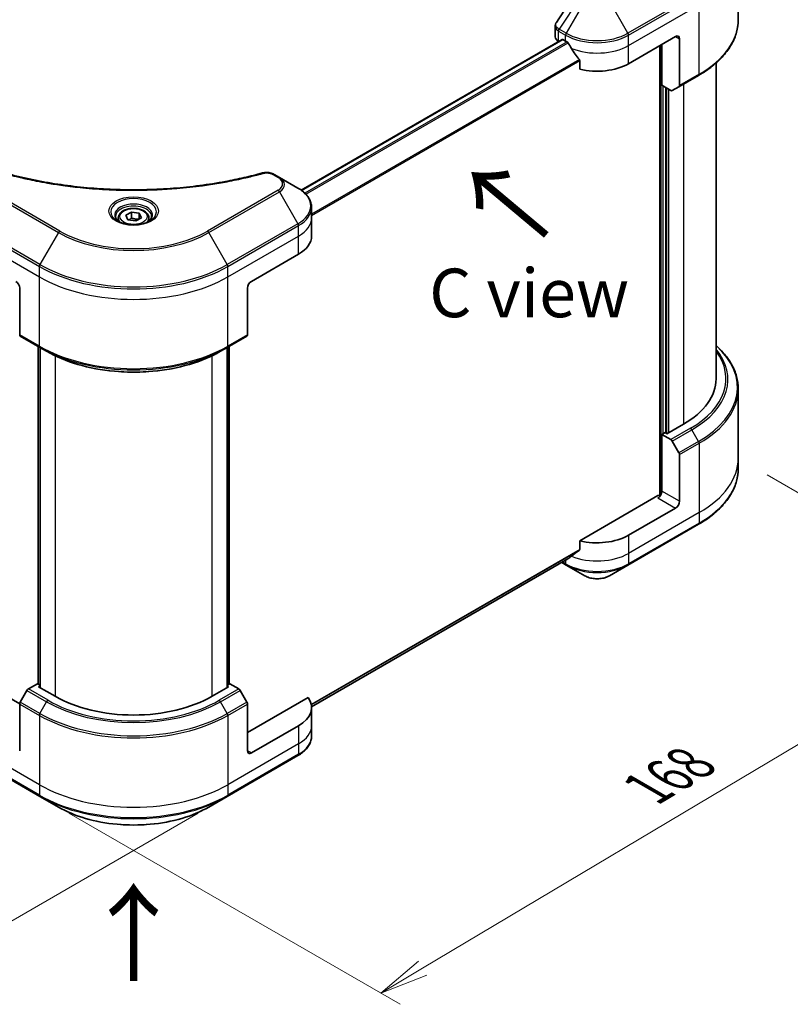
# Model space of a CAD drawing. Units: millimetres. Extents: x 65 to 7554, y 36 to 1300.
# Drawn here: x 404 to 583, y 754 to 982 of the extents above; entities that cross this region are included whole.
import ezdxf

# ---------------------------------------------------------------- set-up
doc = ezdxf.new("R2010")
doc.units = ezdxf.units.MM
doc.header["$LTSCALE"] = 4.5
doc.layers.get('Defpoints').update_dxf_attribs({"lineweight": 25})
for name, color, linetype, lineweight in [('Dimension (ISO)', 7, 'Continuous', 18), ('Symbol (ISO)', 7, 'Continuous', 18), ('Visible (ISO)', 7, 'Continuous', 35), ('Visible Narrow (ISO)', 7, 'Continuous', 25)]:
    doc.layers.add(name, color=color, linetype=linetype, lineweight=lineweight)
doc.styles.add('Note Text (TK)', font='txt')
doc.dimstyles.new('Default - Method 1b (TK)', dxfattribs={"dimscale": 4.5, "dimtxt": 2.5, "dimasz": 2.5, "dimexe": 1, "dimexo": 1.5, "dimgap": 1, "dimtad": 1, "dimdsep": 46, "dimtxsty": 'Note Text (TK)', "dimblk": 'OPEN', "dimcen": 0.09, "dimdle": 5, "dimclrd": 100, "dimclre": 100, "dimclrt": 7, "dimadec": 1, "dimazin": 1, "dimtfac": 1, "dimtmove": 0, "dimatfit": 3, "dimldrblk": 'OPEN', "dimfxl": 1, "dimtolj": 1, "dimlwd": -1, "dimlwe": -1, "dimarcsym": 0})

# ---------------------------------------------------------------- blocks, each defined once
blk = doc.blocks.new('_Open')
at = {"color": 0, "linetype": 'ByBlock', "lineweight": -2}
for p, q in [((-1, 0.167), (0, 0)), ((-1, -0.167), (0, 0)), ((0, 0), (-1, 0))]:
    blk.add_line(p, q, dxfattribs=at)
blk = doc.blocks.new('*D18')
at = {"layer": 'Defpoints', "color": 0}
for p in [(208.89, 927.68), (452.36, 802.16), (374.15, 757.01)]:
    blk.add_point(p, dxfattribs=at)
at = {"layer": 'Dimension (ISO)', "color": 100}
for p, q in [((202.18, 923.81), (141.64, 888.86)), ((155.81, 885.73), (364.46, 762.72)), ((445.64, 798.28), (369.68, 754.42))]:
    blk.add_line(p, q, dxfattribs=at)
at = {"layer": 'Dimension (ISO)', "color": 100, "xscale": 11.25, "yscale": 11.25, "zscale": 11.25}
for p, rotation in [((146.12, 891.44), 149.4792250917909), ((374.15, 757.01), 329.479225091791)]:
    blk.add_blockref('_Open', p, dxfattribs=dict(at, rotation=rotation))
at = {"layer": 'Dimension (ISO)', "color": 7, "insert": (255.91, 837.27), "char_height": 11.25, "attachment_point": 4, "rotation": 329.4792, "style": 'Note Text (TK)'}
blk.add_mtext('\\A1;{\\Q29.479;\\W0.821;\\H0.816x;258}', dxfattribs=at)
blk = doc.blocks.new('*D19')
at = {"layer": 'Defpoints', "color": 0}
for p in [(570.62, 880.44), (408.98, 802.16), (487.91, 756.59)]:
    blk.add_point(p, dxfattribs=at)
at = {"layer": 'Dimension (ISO)', "color": 100}
for p, q in [((577.32, 876.58), (638.58, 841.21)), ((624.46, 838.02), (497.57, 762.35)), ((415.68, 798.29), (492.37, 754.01))]:
    blk.add_line(p, q, dxfattribs=at)
at = {"layer": 'Dimension (ISO)', "color": 100, "xscale": 11.25, "yscale": 11.25, "zscale": 11.25}
for p, rotation in [((634.12, 843.78), 30.80979977951446), ((487.91, 756.59), 210.8097997795145)]:
    blk.add_blockref('_Open', p, dxfattribs=dict(at, rotation=rotation))
at = {"layer": 'Dimension (ISO)', "color": 7, "insert": (549.5, 803.91), "char_height": 11.25, "attachment_point": 4, "rotation": 30.8098, "style": 'Note Text (TK)'}
blk.add_mtext('\\A1;{\\Q-29.190;\\W0.823;\\H0.816x;168}', dxfattribs=at)

msp = doc.modelspace()

# ---------------------------------------------------------------- linework, layer by layer
at = {"layer": 'Visible (ISO)'}
for p, q in [((570.6226, 981.9657), (570.6226, 998.0199)), ((528.2423, 977.9934), (528.2423, 980.4338)), ((545.2203, 971.7753), (556.1299, 978.074)), ((469.4289, 942.5296), (529.8449, 977.4108)), ((528.9955, 976.9436), (529.0156, 976.932)), ((530.0377, 977.3917), (530.6741, 977.0243)), ((552.4934, 975.9745), (552.4934, 871.8924)), ((552.948, 966.7889), (552.948, 976.2369)), ((557.0391, 977.5491), (557.0391, 966.7439)), ((533.9323, 972.4926), (533.9323, 970.5071)), ((565.4798, 971.9378), (565.4798, 898.8155)), ((556.9059, 966.4496), (561.4516, 969.074)), ((555.0325, 965.5854), (552.948, 966.7889)), ((553.8571, 886.2707), (553.8571, 966.264)), ((556.9059, 966.4496), (555.354, 965.5535)), ((464.4402, 945.4539), (463.2246, 946.1558)), ((468.7196, 942.9832), (464.4402, 945.4539)), ((428.8765, 936.675), (430.1887, 937.4326)), ((430.1887, 937.4326), (431.9812, 937.1553)), ((430.1887, 936.0679), (430.1887, 937.4326)), ((431.9812, 937.1553), (432.4615, 936.1204)), ((431.9812, 937.1553), (431.9812, 935.8431)), ((471.8654, 936.0828), (471.8654, 938.4898)), ((427.1333, 936.0828), (427.1333, 935.2857)), ((429.3568, 935.6401), (428.8765, 936.675)), ((431.1493, 935.3628), (429.3568, 935.6401)), ((432.4615, 936.1204), (431.1493, 935.3628)), ((434.2047, 936.0828), (434.2047, 935.2857)), ((471.8654, 931.8837), (471.8654, 936.0828)), ((457.9431, 921.3858), (468.8528, 927.6845)), ((404.3049, 823.5712), (231.0335, 923.6095)), ((404.304, 919.8112), (404.304, 909.0059)), ((457.034, 919.8112), (457.034, 909.0059)), ((404.4372, 908.7116), (408.9828, 906.0871)), ((452.3552, 906.0871), (456.9008, 908.7116)), ((408.5549, 828.1255), (408.5549, 906.3342)), ((408.9828, 906.0871), (410.5348, 905.1911)), ((409.0095, 906.0718), (409.0095, 827.3382)), ((452.3552, 906.0871), (450.8032, 905.1911)), ((452.3285, 827.3382), (452.3285, 906.0718)), ((452.7831, 906.3342), (452.7831, 828.1255)), ((570.6226, 896.4986), (570.6226, 880.4444)), ((557.9482, 888.3177), (554.1298, 886.1132)), ((553.6753, 886.3756), (552.948, 885.9557)), ((552.948, 885.9557), (555.0325, 884.7522)), ((552.948, 885.9557), (552.948, 872.8335)), ((554.1298, 886.1132), (553.6753, 886.3756)), ((555.354, 884.4129), (556.9059, 881.7248)), ((557.0391, 870.4715), (557.0391, 881.2767)), ((570.6226, 880.4444), (570.6226, 878.0373)), ((552.0388, 871.7837), (533.9323, 861.3299)), ((556.1299, 868.8968), (545.2203, 862.5981)), ((545.0872, 855.6976), (561.4516, 865.1457)), ((533.9323, 861.3299), (533.9323, 859.3443)), ((471.8607, 822.8854), (531.2124, 857.1521)), ((529.7502, 856.3079), (530.8072, 855.6976)), ((530.8072, 855.6976), (535.0867, 853.2269)), ((540.8078, 853.2269), (545.0872, 855.6976)), ((408.3951, 828.2178), (406.3106, 827.0142)), ((409.0095, 827.8631), (408.3951, 828.2178)), ((408.6679, 827.5354), (409.0095, 827.7326)), ((412.4863, 825.3309), (408.6679, 827.5354)), ((452.6701, 827.5354), (448.8517, 825.3309)), ((452.9429, 828.2178), (452.3285, 827.8631)), ((452.3285, 827.7326), (452.6701, 827.5354)), ((455.0274, 827.0142), (452.9429, 828.2178)), ((405.9892, 826.6749), (404.4372, 823.9868)), ((456.9008, 823.9868), (455.3489, 826.6749)), ((404.304, 812.7335), (404.304, 823.5388)), ((471.0494, 825.0244), (457.034, 816.9326)), ((457.034, 812.7335), (457.034, 823.5388)), ((471.8654, 822.7064), (471.8654, 818.5073)), ((468.8528, 818.5073), (457.9431, 812.2086)), ((471.8654, 818.5073), (471.8654, 816.1002)), ((392.6184, 811.6068), (408.9828, 802.1588)), ((452.3552, 802.1588), (468.7196, 811.6068)), ((408.9828, 802.1588), (413.2623, 799.6881)), ((448.0758, 799.6881), (452.3552, 802.1588))]:
    msp.add_line(p, q, dxfattribs=at)
for centre, major_axis, ratio, start_param, end_param in [((530.8138, 977.9934), (-2.5714, 0), 0.57735027, 0, 0.78539816), ((556.1299, 977.0243), (0.6429, 1.1135), 0.57735027, 5.49778714, 7.06858347), ((530.0377, 977.0767), (-0.1929, 0.334), 0.57735027, 5.49778714, 6.28318531), ((537.9472, 981.2234), (10.2857, 0), 0.57735027, 3.92699082, 3.97194189), ((537.9472, 981.8532), (6.993, -14.4255), 0.5228786, 4.82400679, 4.91764363), ((537.9472, 981.8532), (6.993, -14.4255), 0.5228786, 4.91764363, 5.12523399), ((537.9472, 975.9745), (10.2857, 0), 0.57735027, 4.31138759, 5.49778714), ((556.5845, 967.0063), (0.3214, -0.5567), 0.57735027, 0, 0.78539816), ((555.0325, 966.1103), (0.3214, -0.5567), 0.57735027, 5.49778714, 6.28318531), ((461.5797, 931.8837), (10.2857, 0), 0.57735027, 5.49778714, 6.28318531), ((403.3949, 920.3361), (-0.6429, 1.1135), 0.57735027, 3.92699082, 5.49778714), ((457.9431, 920.3361), (-0.6429, -1.1135), 0.57735027, 3.92699082, 5.49778714), ((404.7586, 909.2683), (-0.3214, -0.5567), 0.57735027, 5.49778714, 6.28318531), ((456.5794, 909.2683), (0.3214, -0.5567), 0.57735027, 0, 0.78539816), ((539.7655, 898.8155), (25.7143, 0), 0.57735027, 5.49778714, 6.28318531), ((555.0325, 884.2273), (0.3214, -0.5567), 0.57735027, 1.57079633, 2.35619449), ((556.5845, 881.5392), (0.3214, -0.5567), 0.57735027, 0.78539816, 1.57079633), ((552.0388, 872.3086), (-0.6429, -1.1135), 0.57735027, 0.78539816, 2.35619449), ((552.4934, 871.5212), (0.6429, 0), 0.57735027, 1.32748183, 2.35619449), ((556.1299, 869.9466), (0.6429, 1.1135), 0.57735027, 3.92699082, 5.49778714), ((537.9472, 866.7972), (-10.2857, 0), 0.57735027, 1.16979494, 2.35619449), ((537.9472, 860.9184), (-10.2705, -7.1801), 0.07779162, 5.27600846, 5.36964529), ((537.9472, 860.9184), (-10.2705, -7.1801), 0.07779162, 5.0684181, 5.27600846), ((406.3106, 826.4893), (-0.3214, -0.5567), 0.57735027, 3.92699082, 4.71238898), ((430.669, 835.8287), (-25.7143, 0), 0.57735027, 0.78539816, 2.35619449), ((455.0274, 826.4893), (-0.3214, 0.5567), 0.57735027, 4.71238898, 5.49778714), ((404.7586, 823.8012), (-0.3214, -0.5567), 0.57735027, 4.71238898, 5.49778714), ((456.5794, 823.8012), (-0.3214, 0.5567), 0.57735027, 3.92699082, 4.71238898), ((461.5797, 822.7064), (10.2857, 0), 0.57735027, 5.49778714, 6.6841867), ((457.9431, 813.2584), (-0.6429, -1.1135), 0.57735027, 5.49778714, 7.06858347)]:
    msp.add_ellipse(centre, major_axis=major_axis, ratio=ratio, start_param=start_param, end_param=end_param, dxfattribs=at)
msp.add_open_spline([(528.5251, 981.3189), (530.0707, 983.6535), (531.6149, 985.9891), (533.1574, 988.3261)], degree=3, dxfattribs=at)
for points, knots in [([(528.2423, 980.4338), (528.2423, 980.4982), (528.2467, 980.5623), (528.2638, 980.6888), (528.2764, 980.7512), (528.309, 980.8732), (528.329, 980.9328), (528.3752, 981.0488), (528.4015, 981.1052), (528.4594, 981.2146), (528.4911, 981.2676), (528.5251, 981.3189)], [0.1178779852, 0.1178779852, 0.1178779852, 0.1178779852, 0.1308517681, 0.1308517681, 0.143825551, 0.143825551, 0.1567993339, 0.1567993339, 0.1697731168, 0.1697731168, 0.1827468997, 0.1827468997, 0.1827468997, 0.1827468997]), ([(570.6226, 981.9657), (570.6226, 980.994), (570.4899, 980.0225), (569.9655, 978.111), (569.5741, 977.1712), (568.5483, 975.3485), (567.9141, 974.4656), (566.4231, 972.776), (565.5662, 971.9693), (563.6524, 970.4485), (562.5955, 969.7345), (561.4516, 969.074)], [3.926990817, 3.926990817, 3.926990817, 3.926990817, 4.08407045, 4.08407045, 4.241150082, 4.241150082, 4.398229715, 4.398229715, 4.555309348, 4.555309348, 4.71238898, 4.71238898, 4.71238898, 4.71238898]), ([(531.2303, 976.6127), (531.2245, 976.6229), (531.2186, 976.6329), (531.1865, 976.6836), (531.1538, 976.7243), (531.0825, 976.793), (531.0441, 976.8209), (531.0083, 976.8398)], [0.1103900742, 0.1103900742, 0.1103900742, 0.1103900742, 0.1130634845, 0.1130634845, 0.1243846834, 0.1243846834, 0.1357058823, 0.1357058823, 0.1357058823, 0.1357058823]), ([(533.9323, 972.4926), (533.9323, 972.5328), (533.9223, 972.5778), (533.8877, 972.6546), (533.8672, 972.6869), (533.8438, 972.7162)], [0.093260715, 0.093260715, 0.093260715, 0.093260715, 0.1047444472, 0.1047444472, 0.1134564756, 0.1134564756, 0.1134564756, 0.1134564756]), ([(400.827, 946.4774), (401.7603, 946.2206), (402.692, 945.9785), (404.5848, 945.5159), (405.5402, 945.2967), (407.4672, 944.883), (408.4387, 944.6885), (410.396, 944.3247), (411.3818, 944.1553), (413.3655, 943.842), (414.3634, 943.6981), (416.3696, 943.436), (417.3778, 943.3179), (419.4024, 943.1076), (420.4189, 943.0154), (422.4579, 942.8573), (423.4805, 942.7914), (425.5298, 942.6858), (426.5565, 942.6462), (428.612, 942.5933), (429.6408, 942.5801), (431.6983, 942.5801), (432.727, 942.5934), (434.7823, 942.6462), (435.809, 942.6858), (437.8581, 942.7914), (438.8806, 942.8574), (440.9195, 943.0155), (441.9358, 943.1076), (443.9604, 943.3179), (444.9685, 943.4361), (446.9746, 943.6981), (447.9726, 943.842), (449.9562, 944.1553), (450.942, 944.3247), (453.3886, 944.7795), (454.8406, 945.0806), (457.7062, 945.7381), (459.1111, 946.0923), (460.511, 946.4774)], [0, 0, 0, 0, 0.24131062, 0.24131062, 0.48262125, 0.48262125, 0.72393187, 0.72393187, 0.9652425, 0.9652425, 1.20655312, 1.20655312, 1.44786375, 1.44786375, 1.68917437, 1.68917437, 1.930485, 1.930485, 2.17179562, 2.17179562, 2.41310625, 2.41310625, 2.65441687, 2.65441687, 2.8957275, 2.8957275, 3.13703812, 3.13703812, 3.37834875, 3.37834875, 3.61965937, 3.61965937, 3.86097, 3.86097, 4.10228062, 4.10228062, 4.46424656, 4.46424656, 4.82621249, 4.82621249, 4.82621249, 4.82621249]), ([(460.511, 946.4774), (460.698, 946.5288), (460.8889, 946.5614), (461.2722, 946.5974), (461.4647, 946.6007), (461.8452, 946.5807), (462.033, 946.5575), (462.398, 946.4859), (462.5751, 946.4375), (462.9132, 946.3159), (463.0741, 946.2427), (463.2246, 946.1558)], [0, 0, 0, 0, 0.037500834, 0.037500834, 0.075001667, 0.075001667, 0.112502501, 0.112502501, 0.150003335, 0.150003335, 0.187504168, 0.187504168, 0.187504168, 0.187504168]), ([(471.8654, 938.4898), (471.8654, 938.8396), (471.8174, 939.1893), (471.6301, 939.8723), (471.4908, 940.2056), (471.1308, 940.8454), (470.9101, 941.152), (470.397, 941.7334), (470.1046, 942.0082), (469.4571, 942.5228), (469.1019, 942.7625), (468.7196, 942.9832)], [3.926990817, 3.926990817, 3.926990817, 3.926990817, 4.08407045, 4.08407045, 4.241150082, 4.241150082, 4.398229715, 4.398229715, 4.555309348, 4.555309348, 4.71238898, 4.71238898, 4.71238898, 4.71238898]), ([(427.1333, 936.0828), (427.1333, 936.3031), (427.1853, 936.5225), (427.3848, 936.9457), (427.5391, 937.1467), (427.9458, 937.5251), (428.209, 937.6967), (428.8113, 937.9821), (429.153, 938.0938), (429.8721, 938.2447), (430.2492, 938.2843), (431.0031, 938.2897), (431.3799, 938.2559), (432.1, 938.1171), (432.4432, 938.012), (433.0645, 937.7347), (433.3423, 937.5622), (433.7932, 937.1597), (433.9695, 936.9302), (434.1609, 936.4875), (434.2047, 936.2855), (434.2047, 936.0828)], [5.49778714, 5.49778714, 5.49778714, 5.49778714, 5.76358151, 5.76358151, 6.05320602, 6.05320602, 6.38130093, 6.38130093, 6.7200118, 6.7200118, 7.05614499, 7.05614499, 7.3907044, 7.3907044, 7.72661984, 7.72661984, 8.06527209, 8.06527209, 8.39487174, 8.39487174, 8.6393798, 8.6393798, 8.6393798, 8.6393798]), ([(427.2929, 935.1635), (427.2496, 935.1945), (427.2081, 935.2258), (427.0469, 935.3538), (426.9424, 935.453), (426.7678, 935.6508), (426.6978, 935.7494), (426.5898, 935.9413), (426.5517, 936.0345), (426.5021, 936.2152), (426.4904, 936.3028), (426.4904, 936.3903)], [4.818017476, 4.818017476, 4.818017476, 4.818017476, 4.869468613, 4.869468613, 5.026548246, 5.026548246, 5.183627878, 5.183627878, 5.340707511, 5.340707511, 5.497787144, 5.497787144, 5.497787144, 5.497787144]), ([(426.9383, 935.3498), (427.2939, 935.1445), (427.7139, 934.9643), (428.6457, 934.6797), (429.1581, 934.5762), (430.2225, 934.4617), (430.7747, 934.4515), (431.8567, 934.5275), (432.3863, 934.6136), (433.3625, 934.8697), (433.8095, 935.039), (434.2645, 935.2739), (434.3332, 935.3114), (434.3997, 935.3498)], [1.57079633, 1.57079633, 1.57079633, 1.57079633, 1.86959948, 1.86959948, 2.17192665, 2.17192665, 2.47714855, 2.47714855, 2.78265884, 2.78265884, 3.08573562, 3.08573562, 3.14159265, 3.14159265, 3.14159265, 3.14159265]), ([(434.8476, 936.3903), (434.8476, 936.3028), (434.8359, 936.2152), (434.7863, 936.0345), (434.7482, 935.9413), (434.6402, 935.7494), (434.5702, 935.6508), (434.3956, 935.453), (434.2911, 935.3538), (434.1299, 935.2258), (434.0884, 935.1945), (434.0451, 935.1635)], [2.35619449, 2.35619449, 2.35619449, 2.35619449, 2.513274123, 2.513274123, 2.670353756, 2.670353756, 2.827433388, 2.827433388, 2.984513021, 2.984513021, 3.035964158, 3.035964158, 3.035964158, 3.035964158]), ([(410.5348, 905.1911), (412.6601, 903.9641), (415.1094, 902.938), (420.4246, 901.3744), (423.2898, 900.8373), (429.1647, 900.3001), (432.1733, 900.3001), (438.0482, 900.8373), (440.9134, 901.3744), (446.2286, 902.938), (448.6779, 903.9641), (450.8032, 905.1911)], [1.57079633, 1.57079633, 1.57079633, 1.57079633, 1.88495559, 1.88495559, 2.19911486, 2.19911486, 2.51327412, 2.51327412, 2.82743339, 2.82743339, 3.14159265, 3.14159265, 3.14159265, 3.14159265]), ([(570.6226, 896.4986), (570.6226, 897.4702), (570.4899, 898.4418), (569.9655, 900.3532), (569.5741, 901.2931), (568.5483, 903.1157), (567.9141, 903.9987), (566.6569, 905.4233), (566.0927, 905.9852), (565.4798, 906.5265)], [3.926990817, 3.926990817, 3.926990817, 3.926990817, 4.08407045, 4.08407045, 4.241150082, 4.241150082, 4.398229715, 4.398229715, 4.506045066, 4.506045066, 4.506045066, 4.506045066]), ([(570.6226, 878.0373), (570.6226, 877.0657), (570.4899, 876.0941), (569.9655, 874.1827), (569.5741, 873.2428), (568.5483, 871.4202), (567.9141, 870.5372), (566.4231, 868.8477), (565.5662, 868.041), (563.6524, 866.5202), (562.5955, 865.8061), (561.4516, 865.1457)], [2.35619449, 2.35619449, 2.35619449, 2.35619449, 2.513274123, 2.513274123, 2.670353756, 2.670353756, 2.827433388, 2.827433388, 2.984513021, 2.984513021, 3.141592654, 3.141592654, 3.141592654, 3.141592654]), ([(531.2124, 857.1521), (531.2124, 857.1521), (531.2124, 857.1522), (531.2186, 857.1557), (531.2245, 857.1598), (531.2303, 857.1643)], [0.15830467535, 0.15830467535, 0.15830467535, 0.15830467535, 0.15831562199, 0.15831562199, 0.16098903223, 0.16098903223, 0.16098903223, 0.16098903223]), ([(533.8438, 859.1646), (533.8677, 859.1825), (533.8886, 859.2053), (533.9227, 859.2653), (533.9323, 859.3049), (533.9323, 859.3443)], [-0.0201836507, -0.0201836507, -0.0201836507, -0.0201836507, -0.0112759257, -0.0112759257, 0, 0, 0, 0]), ([(535.0867, 853.2269), (535.403, 853.0443), (535.7573, 852.897), (536.5138, 852.6744), (536.9162, 852.5993), (537.7377, 852.5242), (538.1567, 852.5242), (538.9782, 852.5993), (539.3806, 852.6744), (540.1371, 852.897), (540.4914, 853.0443), (540.8078, 853.2269)], [1.57079633, 1.57079633, 1.57079633, 1.57079633, 1.88495559, 1.88495559, 2.19911486, 2.19911486, 2.51327412, 2.51327412, 2.82743339, 2.82743339, 3.14159265, 3.14159265, 3.14159265, 3.14159265]), ([(471.8654, 816.1002), (471.8654, 815.7504), (471.8174, 815.4008), (471.6301, 814.7177), (471.4908, 814.3845), (471.1308, 813.7447), (470.9101, 813.438), (470.397, 812.8567), (470.1046, 812.5818), (469.4571, 812.0673), (469.1019, 811.8275), (468.7196, 811.6068)], [0.785398163, 0.785398163, 0.785398163, 0.785398163, 0.942477796, 0.942477796, 1.099557429, 1.099557429, 1.256637061, 1.256637061, 1.413716694, 1.413716694, 1.570796327, 1.570796327, 1.570796327, 1.570796327]), ([(413.2623, 799.6881), (415.1019, 798.626), (417.2204, 797.7386), (421.8158, 796.3867), (424.2922, 795.9226), (429.3691, 795.4584), (431.9689, 795.4584), (437.0458, 795.9226), (439.5222, 796.3867), (444.1176, 797.7386), (446.2361, 798.626), (448.0758, 799.6881)], [3.14159265, 3.14159265, 3.14159265, 3.14159265, 3.45575192, 3.45575192, 3.76991118, 3.76991118, 4.08407045, 4.08407045, 4.39822972, 4.39822972, 4.71238898, 4.71238898, 4.71238898, 4.71238898])]:
    msp.add_open_spline(points, degree=3, knots=knots, dxfattribs=at)
for points, weights in [([(430.1887, 936.0679), (429.8666, 935.7746), (429.5874, 935.6044)], [1, 1.07039454817, 1.07672477615]), ([(431.8761, 935.7824), (431.0444, 935.7268), (430.1887, 936.0679)], [1.01523736138, 1.14666441016, 1])]:
    msp.add_rational_spline(points, weights, degree=2, dxfattribs=at)
at = {"layer": 'Visible Narrow (ISO)'}
for p, q in [((561.4516, 988.2776), (545.0872, 978.8295)), ((545.2203, 978.3815), (561.5848, 987.8295)), ((533.871, 986.9435), (529.1426, 979.7906)), ((535.0867, 986.2417), (530.8072, 978.8295)), ((545.0872, 978.8295), (540.8078, 986.2417)), ((545.2203, 975.9745), (561.5848, 985.4225)), ((561.5848, 969.3683), (561.5848, 985.4225)), ((528.9955, 976.9436), (528.9955, 979.3506)), ((529.0095, 979.3426), (530.6741, 978.3815)), ((530.8072, 978.8295), (529.1426, 979.7906)), ((530.6741, 977.0243), (530.6741, 978.3815)), ((545.2203, 975.9745), (545.2203, 978.3815)), ((556.1299, 978.074), (557.0391, 977.5491)), ((469.5294, 942.4572), (530.0377, 977.3917)), ((531.0083, 976.8398), (470.3141, 941.798)), ((470.5367, 941.5713), (531.2303, 976.6127)), ((545.2203, 971.7753), (545.2203, 975.9745)), ((552.6752, 976.0795), (552.6752, 871.9263)), ((533.8438, 972.7162), (471.8654, 936.9329)), ((471.8654, 936.6583), (533.9323, 972.4926)), ((561.5848, 969.3683), (557.0391, 966.7439)), ((553.2207, 886.1132), (553.2207, 966.6314)), ((557.9482, 967.0513), (557.9482, 888.3177)), ((554.0389, 966.159), (554.0389, 886.1657)), ((554.5844, 886.3756), (554.5844, 965.8441)), ((462.9032, 946.1239), (464.1188, 945.4221)), ((396.8978, 942.1509), (413.2623, 932.7028)), ((413.5837, 933.0421), (397.2192, 942.4902)), ((464.1188, 942.4902), (447.7543, 933.0421)), ((448.0758, 932.7028), (464.4402, 942.1509)), ((464.4402, 942.1509), (468.7196, 934.7387)), ((408.9828, 925.2907), (392.6184, 934.7387)), ((468.7196, 934.7387), (452.3552, 925.2907)), ((392.4852, 934.2907), (408.8497, 924.8427)), ((413.2623, 932.7028), (408.9828, 925.2907)), ((452.3552, 925.2907), (448.0758, 932.7028)), ((452.4883, 924.8427), (468.8528, 934.2907)), ((468.8528, 931.8837), (468.8528, 934.2907)), ((392.4852, 931.8837), (408.8497, 922.4356)), ((452.4883, 922.4356), (468.8528, 931.8837)), ((468.8528, 927.6845), (468.8528, 931.8837)), ((408.8497, 922.4356), (408.8497, 924.8427)), ((452.4883, 922.4356), (452.4883, 924.8427)), ((408.8497, 906.3814), (408.8497, 922.4356)), ((452.4883, 906.3814), (452.4883, 922.4356)), ((408.8497, 906.3814), (404.304, 909.0059)), ((457.034, 909.0059), (452.4883, 906.3814)), ((408.6679, 828.0603), (408.6679, 906.269)), ((409.1224, 827.2729), (409.1224, 906.0065)), ((452.2156, 906.0065), (452.2156, 827.2729)), ((452.6701, 906.269), (452.6701, 828.0603)), ((412.4863, 904.1638), (412.4863, 825.3309)), ((448.8517, 825.3309), (448.8517, 904.1638)), ((559.5782, 887.3767), (555.0325, 884.7522)), ((555.354, 884.4129), (559.8996, 887.0373)), ((561.4516, 884.3492), (559.8996, 887.0373)), ((561.4516, 884.3492), (556.9059, 881.7248)), ((557.0391, 881.2767), (561.5848, 883.9012)), ((561.5848, 883.9012), (561.5848, 867.847)), ((552.0388, 871.2588), (556.1299, 868.8968)), ((557.0391, 870.4715), (552.948, 872.8335)), ((561.5848, 867.847), (545.2203, 858.399)), ((561.5848, 867.847), (561.5848, 865.44)), ((561.5848, 865.44), (545.2203, 855.9919)), ((545.2203, 862.5981), (545.2203, 858.399)), ((533.9323, 859.3443), (471.7818, 823.4617)), ((471.8054, 823.3467), (533.8438, 859.1646)), ((531.2303, 857.1643), (471.8606, 822.8872)), ((545.2203, 858.399), (545.2203, 855.9919)), ((530.6741, 855.9919), (529.9385, 856.4166)), ((530.6741, 856.8414), (530.6741, 855.9919)), ((405.9892, 826.6749), (410.5348, 824.0505)), ((410.8563, 824.3898), (406.3106, 827.0142)), ((455.0274, 827.0142), (450.4817, 824.3898)), ((450.8032, 824.0505), (455.3489, 826.6749)), ((404.304, 823.5388), (408.8497, 820.9143)), ((408.9828, 821.3623), (404.4372, 823.9868)), ((408.9828, 821.3623), (410.5348, 824.0505)), ((452.3552, 821.3623), (450.8032, 824.0505)), ((456.9008, 823.9868), (452.3552, 821.3623)), ((452.4883, 820.9143), (457.034, 823.5388)), ((408.8497, 820.9143), (408.8497, 804.8601)), ((452.4883, 820.9143), (452.4883, 804.8601)), ((468.8528, 818.5073), (468.8528, 814.3081)), ((408.8497, 804.8601), (392.4852, 814.3081)), ((468.8528, 814.3081), (452.4883, 804.8601)), ((468.8528, 814.3081), (468.8528, 811.9011)), ((408.8497, 802.4531), (392.4852, 811.9011)), ((468.8528, 811.9011), (452.4883, 802.4531)), ((457.9431, 812.2086), (457.034, 812.7335)), ((408.8497, 804.8601), (408.8497, 802.4531)), ((452.4883, 804.8601), (452.4883, 802.4531))]:
    msp.add_line(p, q, dxfattribs=at)
for centre, major_axis, ratio, start_param, end_param in [((539.7655, 981.9657), (30.8571, 0), 0.57735027, 5.49778714, 6.28318531), ((529.4501, 979.613), (0.3169, 0.5593), 0.58272546, 1.56556184, 2.35147354), ((529.464, 979.605), (-0.3214, -0.5567), 0.57735027, 4.71238898, 5.49778714), ((531.1287, 978.644), (0.3214, 0.5567), 0.57735027, 1.57079633, 2.35619449), ((537.9472, 982.5806), (10.2857, 0), 0.57735027, 3.92699082, 5.49778714), ((537.9472, 982.9518), (-10.0974, 0), 0.57735027, 0.78539816, 2.35619449), ((544.7657, 978.644), (-0.3214, 0.5567), 0.57735027, 3.92699082, 4.71238898), ((537.9472, 980.1736), (10.2857, 0), 0.57735027, 4.0944389, 5.49778714), ((561.1302, 969.6308), (0.3214, -0.5567), 0.57735027, 0, 0.78539816), ((460.6815, 945.8575), (-0.1705, 0.6198), 0.35119009, 5.61873456, 6.28318531), ((462.9032, 945.599), (0.3214, 0.5567), 0.57735027, 0, 0.78539816), ((464.1188, 944.8972), (0.3214, 0.5567), 0.57735027, 0, 0.78539816), ((461.5797, 943.9561), (3.5909, 0), 0.57735027, 5.49778714, 7.06858347), ((461.5797, 943.8024), (4.0454, 0), 0.57735027, 5.49778714, 7.06858347), ((464.1188, 941.9653), (0.3214, -0.5567), 0.57735027, 1.57079633, 2.35619449), ((461.5797, 938.861), (10.0974, 0), 0.57735027, 5.49778714, 7.06858347), ((430.669, 937.5037), (-5.276, 0), 0.57735027, 2.35619449, 7.06858347), ((430.669, 936.7614), (4.3669, 0), 0.57735027, 5.59811367, 10.10984959), ((430.669, 936.3903), (-4.1786, 0), 0.57735027, 3.14159265, 6.28318531), ((461.5797, 938.4898), (10.2857, 0), 0.57735027, 5.49778714, 6.28318531), ((430.669, 936.0828), (-3.5357, 0), 0.57735027, 0, 0.56017967), ((430.669, 936.0828), (3.5357, 0), 0.57735027, 5.72300564, 6.28318531), ((468.3982, 934.5531), (-0.3214, 0.5567), 0.57735027, 3.92699082, 4.71238898), ((461.5797, 936.0828), (10.2857, 0), 0.57735027, 5.49778714, 6.28318531), ((413.5837, 932.5173), (-0.3214, -0.5567), 0.57735027, 3.92699082, 4.71238898), ((430.669, 942.7526), (24.6169, 0), 0.57735027, 3.92699082, 5.49778714), ((430.669, 942.9064), (-24.1623, 0), 0.57735027, 0.78539816, 2.35619449), ((447.7543, 932.5173), (-0.3214, 0.5567), 0.57735027, 4.71238898, 5.49778714), ((409.3043, 925.1051), (0.3214, 0.5567), 0.57735027, 1.57079633, 2.35619449), ((430.669, 937.44), (30.8571, 0), 0.57735027, 3.92699082, 5.49778714), ((430.669, 937.8112), (-30.6689, 0), 0.57735027, 0.78539816, 2.35619449), ((452.0337, 925.1051), (-0.3214, 0.5567), 0.57735027, 3.92699082, 4.71238898), ((430.669, 935.033), (30.8571, 0), 0.57735027, 3.92699082, 5.49778714), ((430.669, 918.9788), (-30.8571, 0), 0.57735027, 0.78539816, 2.35619449), ((409.3043, 906.6439), (-0.3214, -0.5567), 0.57735027, 5.49778714, 6.28318531), ((430.669, 918.6077), (30.6689, 0), 0.57735027, 3.92699082, 5.49778714), ((430.669, 916.8156), (-28.474, 0), 0.57735027, 0.78539816, 2.35619449), ((452.0337, 906.6439), (0.3214, -0.5567), 0.57735027, 0, 0.78539816), ((539.7655, 898.8155), (28.0194, 0), 0.57735027, 5.49778714, 6.69165342), ((539.7655, 898.6618), (28.474, 0), 0.57735027, 5.49778714, 6.72709511), ((539.7655, 896.8697), (30.6689, 0), 0.57735027, 5.49778714, 6.85954973), ((539.7655, 896.4986), (30.8571, 0), 0.57735027, 5.49778714, 6.28318531), ((559.5782, 886.8518), (0.3214, -0.5567), 0.57735027, 1.57079633, 2.35619449), ((561.1302, 884.1636), (-0.3214, 0.5567), 0.57735027, 3.92699082, 4.71238898), ((539.7655, 880.4444), (30.8571, 0), 0.57735027, 5.49778714, 6.28318531), ((539.7655, 878.0373), (30.8571, 0), 0.57735027, 5.49778714, 6.28318531), ((561.1302, 865.7024), (0.3214, -0.5567), 0.57735027, 0, 0.78539816), ((537.9472, 862.5981), (-10.2857, 0), 0.57735027, 0.95284624, 2.35619449), ((531.1287, 856.2544), (-0.3214, -0.5567), 0.57735027, 5.49778714, 6.28318531), ((537.9472, 860.1911), (-10.2857, 0), 0.57735027, 0.78539816, 2.35619449), ((537.9472, 859.8199), (10.0974, 0), 0.57735027, 3.92699082, 5.49778714), ((544.7657, 856.2544), (0.3214, -0.5567), 0.57735027, 0, 0.78539816), ((537.9472, 854.8785), (-4.0454, 0), 0.57735027, 0.78539816, 2.35619449), ((410.8563, 823.8649), (-0.3214, -0.5567), 0.57735027, 3.92699082, 4.71238898), ((430.669, 835.6749), (28.474, 0), 0.57735027, 3.92699082, 5.49778714), ((430.669, 835.8287), (-28.0194, 0), 0.57735027, 0.78539816, 2.35619449), ((450.4817, 823.8649), (0.3214, -0.5567), 0.57735027, 1.57079633, 2.35619449), ((409.3043, 821.1768), (0.3214, 0.5567), 0.57735027, 1.57079633, 2.35619449), ((430.669, 833.5117), (30.8571, 0), 0.57735027, 3.92699082, 5.49778714), ((430.669, 833.8828), (-30.6689, 0), 0.57735027, 0.78539816, 2.35619449), ((452.0337, 821.1768), (-0.3214, 0.5567), 0.57735027, 3.92699082, 4.71238898), ((461.5797, 818.5073), (10.2857, 0), 0.57735027, 5.49778714, 6.28318531), ((461.5797, 816.1002), (10.2857, 0), 0.57735027, 5.49778714, 6.28318531), ((468.3982, 812.1636), (0.3214, -0.5567), 0.57735027, 0, 0.78539816), ((430.669, 817.4575), (-30.8571, 0), 0.57735027, 0.78539816, 2.35619449), ((430.669, 815.0505), (-30.8571, 0), 0.57735027, 0.78539816, 2.35619449), ((409.3043, 802.7155), (-0.3214, -0.5567), 0.57735027, 5.49778714, 6.28318531), ((452.0337, 802.7155), (0.3214, -0.5567), 0.57735027, 0, 0.78539816), ((430.669, 814.6793), (30.6689, 0), 0.57735027, 3.92699082, 5.49778714), ((430.669, 809.7379), (-24.6169, 0), 0.57735027, 0.78539816, 2.35619449)]:
    msp.add_ellipse(centre, major_axis=major_axis, ratio=ratio, start_param=start_param, end_param=end_param, dxfattribs=at)
for centre, major_axis in [((430.669, 937.6575), (5.7306, 0)), ((430.669, 936.3977), (-3.15, 0))]:
    msp.add_ellipse(centre, major_axis=major_axis, ratio=0.57735027, dxfattribs=at)
for points, knots in [([(528.2426, 980.4338), (528.2426, 980.3258), (528.2602, 980.219), (528.3964, 979.8201), (528.6429, 979.5513), (528.9955, 979.3506)], [-0.117877985, -0.117877985, -0.117877985, -0.117877985, -0.087259675, -0.087259675, 0, 0, 0, 0]), ([(529.1258, 979.8006), (528.8078, 979.9883), (528.5778, 980.2239), (528.3766, 980.6739), (528.3574, 980.8809), (528.4374, 981.1612), (528.474, 981.2421), (528.525, 981.319)], [0, 0, 0, 0, 0.087259675, 0.087259675, 0.154661595, 0.154661595, 0.1827469, 0.1827469, 0.1827469, 0.1827469]), ([(528.9955, 979.3506), (528.9978, 979.3493), (529.0001, 979.3479), (529.0048, 979.3453), (529.0071, 979.3439), (529.0095, 979.3426)], [0.00000000001, 0.00000000001, 0.00000000001, 0.00000000001, 0.00076834266, 0.00076834266, 0.00153668531, 0.00153668531, 0.00153668531, 0.00153668531]), ([(529.1426, 979.7906), (529.1398, 979.7923), (529.137, 979.794), (529.1314, 979.7973), (529.1286, 979.799), (529.1258, 979.8006)], [-0.00153668531, -0.00153668531, -0.00153668531, -0.00153668531, -0.00076834266, -0.00076834266, -0.00000000001, -0.00000000001, -0.00000000001, -0.00000000001]), ([(400.6565, 946.3824), (400.7897, 946.3458), (400.923, 946.3093), (401.2199, 946.2289), (401.3835, 946.1851), (401.7856, 946.0784), (402.0246, 946.0159), (402.5756, 945.874), (402.888, 945.7951), (403.6088, 945.6167), (404.018, 945.5182), (404.9626, 945.2966), (405.4992, 945.1752), (406.7391, 944.9049), (407.4443, 944.7586), (409.0122, 944.4497), (409.8769, 944.2902), (411.9091, 943.9404), (413.0806, 943.7578), (415.7922, 943.3787), (417.3375, 943.1944), (420.9125, 942.8407), (422.9485, 942.6922), (427.1606, 942.4935), (429.3376, 942.4499), (434.5864, 942.4866), (437.6568, 942.6256), (444.6514, 943.2126), (448.5554, 943.741), (453.8037, 944.7325), (455.2395, 945.0343), (457.6202, 945.5863), (458.5752, 945.8222), (459.7909, 946.1413), (460.0606, 946.2132), (460.4469, 946.3181), (460.5643, 946.3502), (460.6815, 946.3824)], [0, 0, 0, 0, 0.0344265, 0.0344265, 0.07650467, 0.07650467, 0.1377084, 0.1377084, 0.21727325, 0.21727325, 0.32070756, 0.32070756, 0.45517217, 0.45517217, 0.62997615, 0.62997615, 0.8417425, 0.8417425, 1.12477817, 1.12477817, 1.49272454, 1.49272454, 1.97105483, 1.97105483, 2.47873595, 2.47873595, 3.19579554, 3.19579554, 4.127973, 4.127973, 4.4843018, 4.4843018, 4.72660511, 4.72660511, 4.79590965, 4.79590965, 4.82621249, 4.82621249, 4.82621249, 4.82621249]), ([(460.6815, 946.3824), (460.7854, 946.411), (460.8947, 946.433), (461.1855, 946.4736), (461.371, 946.4825), (461.7938, 946.4686), (462.0301, 946.4355), (462.4929, 946.3198), (462.7158, 946.2321), (462.9032, 946.1239)], [0, 0, 0, 0, 0.026852665, 0.026852665, 0.069816928, 0.069816928, 0.125670471, 0.125670471, 0.187504168, 0.187504168, 0.187504168, 0.187504168])]:
    msp.add_open_spline(points, degree=3, knots=knots, dxfattribs=at)

# ---------------------------------------------------------------- texts
at = {"layer": 'Symbol (ISO)', "color": 7, "char_height": 18, "attachment_point": 4, "line_spacing_factor": 1.5, "style": 'Note Text (TK)'}
for insert, rotation in [((527.1477, 931.7633), 140), ((430.9981, 758.4394), 90)]:
    msp.add_mtext('\\fMS PGothic|b0|i0;{\\H18.0000;→}', dxfattribs=dict(at, insert=insert, rotation=rotation))
at = {"layer": 'Symbol (ISO)', "color": 7, "insert": (522.2209, 918.708), "char_height": 11.25, "width": 59.515465, "attachment_point": 5, "line_spacing_factor": 1.5, "style": 'Note Text (TK)'}
msp.add_mtext('\\fＭＳ Ｐゴシック|b0|i0;C view', dxfattribs=at)

# ---------------------------------------------------------------- dimensions: what is measured, and where the dimension line sits
at = {"layer": 'Dimension (ISO)', "color": 100}
for base, p1, p2, angle, text, picture, middle in [((374.153, 757.0088), (208.893, 927.6845), (452.3552, 802.1588), 149.479225, '{\\Q29.479;\\W0.821;\\H0.816x;258}', '*D18', (260.1363, 824.2255)), ((487.9085, 756.591), (570.6226, 880.4444), (408.9828, 802.1588), 30.8098, '{\\Q-29.190;\\W0.823;\\H0.816x;168}', '*D19', (561.0141, 800.1877))]:
    dim = msp.add_linear_dim(base=base, p1=p1, p2=p2, angle=angle, text=text, dimstyle='Default - Method 1b (TK)', override={"dimgap": 1, "dimdec": 0, "dimlfac": 0.222222, "dimtol": 0, "dimlim": 0, "dimtp": 0, "dimtm": 0, "dimtdec": 0, "dimtofl": 0, "dimatfit": 1}, dxfattribs=at)
    dim.commit()
    dim.dimension.update_dxf_attribs({"geometry": picture, "text_midpoint": middle, "dimtype": 160})

doc.saveas('drawing.dxf')
